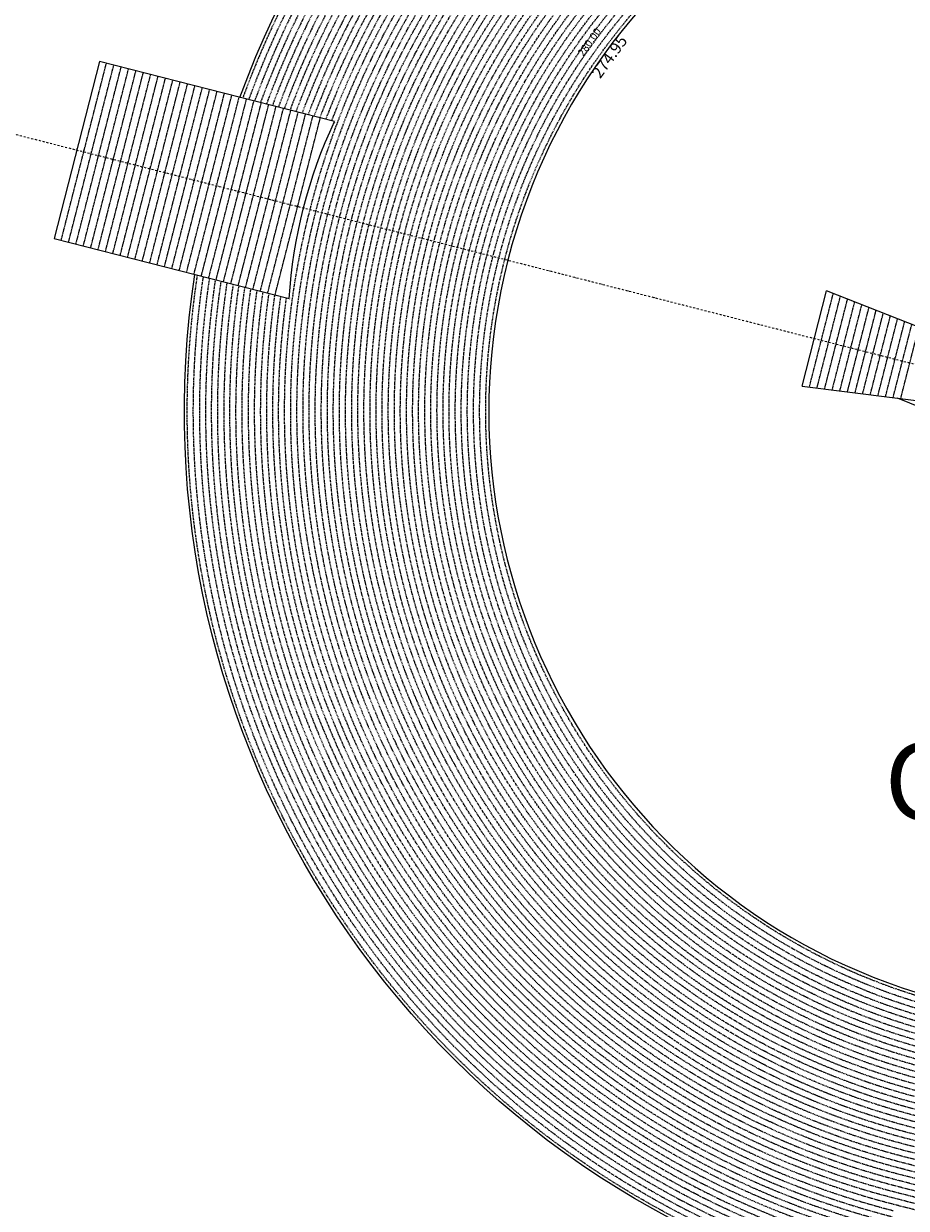
# Model space of a CAD drawing. Extents: x 1538956 to 1571595, y 5042519 to 5072519.
# Drawn here: x 1546640 to 1552437, y 5052528 to 5060308 of the extents above; entities that cross this region are included whole.
import ezdxf
from ezdxf.enums import TextEntityAlignment as Align

# ---------------------------------------------------------------- set-up
doc = ezdxf.new("R2010")
doc.units = 0
doc.header["$LTSCALE"] = 2
doc.header["$MEASUREMENT"] = 0
doc.linetypes.add('NASCOSTA2', pattern=[4.7625, 3.175, -1.5875])
doc.linetypes.add('TRATTOPUNTO2', pattern=[12.7, 6.35, -3.175, 0, -3.175])
for name, color, linetype in [('base_cat_ret_foglio', 71, 'Continuous'), ('conica', 8, 'Continuous'), ('decollo', 8, 'Continuous'), ('infrastrutture', 7, 'Continuous'), ('inviluppo', 255, 'Continuous'), ('orizzontale_i', 8, 'Continuous')]:
    doc.layers.add(name, color=color, linetype=linetype)
doc.styles.add('PC01', font='ARIAL.TTF')

msp = doc.modelspace()

# ---------------------------------------------------------------- linework, layer by layer
at = {"layer": 'conica', "linetype": 'NASCOSTA2', "flags": 128}
for points in [[(1548390.4, 5059739.3, -0.383443), (1555097.1, 5063249.4), (1557939.6, 5062523.2, -0.363268), (1562184.2, 5056624.8)], [(1548429.4, 5059729.4, -0.383226), (1555087.2, 5063210.7), (1557929.7, 5062484.5, -0.363211), (1562144.3, 5056628.9)], [(1548663.3, 5059669.6, -0.381853), (1555027.8, 5062978.1), (1557870.3, 5062251.9, -0.381853), (1561867.8, 5056296)], [(1561531.8, 5055143.4, -0.381612), (1555216.2, 5051863.6), (1552373.8, 5052589.8, -1), (1555017.9, 5062939.4), (1557860.4, 5062213.2, -0.381368), (1561829.5, 5056310.5, -0.381368)], [(1561453.8, 5055163.3, -0.38112), (1555236, 5051941.1), (1552393.6, 5052667.3, -1.000001), (1554998.1, 5062861.9), (1557840.6, 5062135.7, -0.38112), (1561750.8, 5056325.9, -0.38112)], [(1561414.8, 5055173.3, -0.380868), (1555245.9, 5051979.9), (1552403.5, 5052706.1, -1.000001), (1554988.2, 5062823.1), (1557830.7, 5062096.9, -0.380868), (1561711.8, 5056335.9, -0.380868)], [(1561375.8, 5055183.2, -0.380612), (1555255.8, 5052018.6), (1552413.4, 5052744.8, -1.000001), (1554978.3, 5062784.4), (1557820.8, 5062058.2, -0.380612), (1561672.8, 5056345.9, -0.380612)], [(1561336.7, 5055193.2, -0.380353), (1555265.7, 5052057.4), (1552423.3, 5052783.6, -1.000001), (1554968.4, 5062745.6), (1557810.9, 5062019.4, -0.380353), (1561633.8, 5056355.8, -0.380353)], [(1561297.7, 5055203.2, -0.380089), (1555275.6, 5052096.1), (1552433.2, 5052822.3, -1.000001), (1554958.5, 5062706.8), (1557801, 5061980.6, -0.380089), (1561594.7, 5056365.8)], [(1561985.6, 5054568.8, -0.363694), (1555057.8, 5051243.5), (1552215.3, 5051969.7, -0.385079), (1547781.7, 5058656.3, -0.383658)], [(1561948.8, 5054584.3, -0.363643), (1555067.7, 5051282.3), (1552225.2, 5052008.5, -0.384884), (1547820.6, 5058646.3, -0.384884)], [(1561838.1, 5054631, -0.363487), (1555097.4, 5051398.5), (1552254.9, 5052124.7, -0.384283), (1547937.5, 5058616.5, -0.383658)], [(1561801.3, 5054646.5, -0.363433), (1555107.3, 5051437.3), (1552264.8, 5052163.5, -0.384078), (1547976.5, 5058606.5, -0.383658)], [(1561690.6, 5054693.2, -0.363268), (1555137, 5051553.6), (1552294.5, 5052279.8, -0.383443), (1548093.4, 5058576.7, -0.383443)], [(1561653.8, 5054708.7, -0.363211), (1555146.9, 5051592.3), (1552304.4, 5052318.5, -0.383226), (1548132.4, 5058566.7, -0.383226)], [(1561570.8, 5055133.4, -0.381853), (1555206.3, 5051824.8), (1552363.9, 5052551, -0.381853), (1548366.3, 5058506.9, -0.381853)]]:
    msp.add_lwpolyline(points, format="xyb", dxfattribs=at)
at = {"layer": 'conica', "color": 255, "linetype": 'NASCOSTA2', "flags": 128}
for points in [[(1561492.8, 5055153.3, -0.381368), (1555226.1, 5051902.4), (1552383.7, 5052628.6, -1), (1555008, 5062900.6), (1557850.5, 5062174.4, -0.381368), (1561789.8, 5056316)], [(1561727.5, 5054677.6, -0.363324), (1555127.1, 5051514.8), (1552284.6, 5052241, -0.383658), (1548054.4, 5058586.6)]]:
    msp.add_lwpolyline(points, format="xyb", dxfattribs=at)
at = {"layer": 'conica', "linetype": 'NASCOSTA2', "flags": 128}
for points in [[(1554948.6, 5062668.1), (1557791, 5061941.9, -1), (1555285.5, 5052134.9), (1552443.1, 5052861.1, -1.000001)], [(1554938.7, 5062629.3), (1557781.1, 5061903.1, -1), (1555295.4, 5052173.6), (1552453, 5052899.8, -1)], [(1554928.8, 5062590.6), (1557771.2, 5061864.4, -1), (1555305.3, 5052212.4), (1552462.9, 5052938.6, -1)], [(1554918.9, 5062551.8), (1557761.3, 5061825.6, -1), (1555315.2, 5052251.2), (1552472.8, 5052977.4, -1)], [(1554899.1, 5062474.3), (1557741.5, 5061748.1, -1.000001), (1555335, 5052328.7), (1552492.6, 5053054.9, -1.000001)], [(1554889.2, 5062435.6), (1557731.6, 5061709.4, -1.000001), (1555344.9, 5052367.4), (1552502.5, 5053093.6, -1.000001)], [(1554879.3, 5062396.8), (1557721.7, 5061670.6, -1), (1555354.8, 5052406.2), (1552512.4, 5053132.4, -1.000001)], [(1554869.4, 5062358), (1557711.8, 5061631.8, -1), (1555364.7, 5052444.9), (1552522.3, 5053171.1, -1.000001)], [(1554859.5, 5062319.3), (1557701.9, 5061593.1, -1), (1555374.6, 5052483.7), (1552532.2, 5053209.9, -1)], [(1554849.6, 5062280.5), (1557692, 5061554.3, -1), (1555384.5, 5052522.4), (1552542.1, 5053248.6, -1.000001)], [(1554839.7, 5062241.8), (1557682.1, 5061515.6, -1), (1555394.4, 5052561.2), (1552552, 5053287.4, -1.000001)], [(1554829.8, 5062203), (1557672.2, 5061476.8, -1), (1555404.3, 5052599.9), (1552561.9, 5053326.2, -1)], [(1554819.9, 5062164.3), (1557662.3, 5061438.1, -1), (1555414.2, 5052638.7), (1552571.8, 5053364.9, -1.000001)], [(1554800.1, 5062086.8), (1557642.5, 5061360.6, -1.000001), (1555434, 5052716.2), (1552591.6, 5053442.4, -1)], [(1554790.2, 5062048), (1557632.6, 5061321.8, -1.000001), (1555443.9, 5052755), (1552601.5, 5053481.2, -1.000001)], [(1554780.3, 5062009.2), (1557622.7, 5061283, -1.000001), (1555453.8, 5052793.7), (1552611.4, 5053519.9, -1)], [(1554770.4, 5061970.5), (1557612.8, 5061244.3, -1.000001), (1555463.7, 5052832.5), (1552621.3, 5053558.7, -1.000001)], [(1554760.5, 5061931.7), (1557602.9, 5061205.5, -1.000001), (1555473.6, 5052871.2), (1552631.2, 5053597.4, -1)], [(1554750.6, 5061893), (1557593, 5061166.8, -1), (1555483.5, 5052910), (1552641.1, 5053636.2, -1)], [(1554740.7, 5061854.2), (1557583.1, 5061128, -1.000001), (1555493.4, 5052948.7), (1552651, 5053674.9, -1)], [(1554730.8, 5061815.5), (1557573.2, 5061089.3, -1.000001), (1555503.3, 5052987.5), (1552660.9, 5053713.7, -1)], [(1554720.9, 5061776.7), (1557563.3, 5061050.5, -1.000001), (1555513.2, 5053026.3), (1552670.8, 5053752.5, -1)], [(1554701.1, 5061699.2), (1557543.5, 5060973, -1), (1555533.1, 5053103.8), (1552690.6, 5053830, -1.000001)], [(1554691.2, 5061660.5), (1557533.6, 5060934.3, -1), (1555543, 5053142.5), (1552700.5, 5053868.7, -1.000001)]]:
    msp.add_lwpolyline(points, format="xyb", close=True, dxfattribs=at)
at = {"layer": 'conica', "color": 255, "linetype": 'NASCOSTA2', "flags": 128}
for points in [[(1554909, 5062513.1), (1557751.4, 5061786.9, -1), (1555325.1, 5052289.9), (1552482.7, 5053016.1, -1.000001)], [(1554810, 5062125.5), (1557652.4, 5061399.3, -1), (1555424.1, 5052677.5), (1552581.7, 5053403.7, -1.000001)], [(1554711, 5061738), (1557553.4, 5061011.8, -1.000001), (1555523.2, 5053065), (1552680.7, 5053791.2, -1.000001)]]:
    msp.add_lwpolyline(points, format="xyb", close=True, dxfattribs=at)
at = {"layer": 'conica', "linetype": 'NASCOSTA2'}
for radius, start, end in [(5981, 75.66839, 159.91094), (5941, 75.66839, 159.87205), (5901, 75.66839, 159.83262), (5861, 75.66839, 159.79265), (5821, 75.66839, 159.75213), (5781, 75.66839, 159.71105), (5741, 75.66839, 159.66939), (5581, 75.66841, 159.49675), (5541, 75.66841, 159.45202), (5501, 75.66841, 159.40664), (5461, 75.66841, 159.36059), (5421, 75.66841, 159.31385), (5901, 171.50419, 255.66843), (5861, 171.54416, 255.66843), (5741, 171.66743, 255.66843), (5581, 171.84007, 255.66841), (5541, 171.8848, 255.66841), (5501, 171.93018, 255.66841), (5461, 171.97623, 255.66841), (5421, 172.02296, 255.66841)]:
    msp.add_arc((1553695.8, 5057764.6), radius, start, end, dxfattribs=at)
at = {"layer": 'conica', "color": 255, "linetype": 'NASCOSTA2'}
msp.add_arc((1553695.8, 5057764.6), 5701, 75.66839, 159.62714, dxfattribs=at)
at = {"layer": 'decollo', "linetype": 'NASCOSTA2', "ltscale": 0.5}
for p, q in [((1546886.3, 5058885.1), (1547183.3, 5060047.7)), ((1546934.7, 5058872.7), (1547231.7, 5060035.3)), ((1546983.2, 5058860.3), (1547280.2, 5060023)), ((1547031.6, 5058847.9), (1547328.6, 5060010.6)), ((1547080, 5058835.5), (1547377.1, 5059998.2)), ((1547128.5, 5058823.2), (1547425.5, 5059985.8)), ((1547176.9, 5058810.8), (1547474, 5059973.4)), ((1547225.4, 5058798.4), (1547522.4, 5059961.1)), ((1547273.8, 5058786), (1547570.9, 5059948.7)), ((1547322.3, 5058773.7), (1547619.3, 5059936.3)), ((1547370.7, 5058761.3), (1547667.7, 5059923.9)), ((1547419.1, 5058748.9), (1547716.2, 5059911.6)), ((1547467.6, 5058736.5), (1547764.6, 5059899.2)), ((1547516, 5058724.2), (1547813.1, 5059886.8)), ((1547564.5, 5058711.8), (1547861.5, 5059874.4)), ((1547612.9, 5058699.4), (1547910, 5059862.1)), ((1547661.4, 5058687), (1547958.4, 5059849.7)), ((1547709.8, 5058674.6), (1548006.9, 5059837.3)), ((1547758.3, 5058662.3), (1548055.3, 5059824.9)), ((1547806.7, 5058649.9), (1548103.7, 5059812.6)), ((1547855.1, 5058637.5), (1548152.2, 5059800.2)), ((1547903.6, 5058625.1), (1548200.6, 5059787.8)), ((1547952, 5058612.8), (1548249.1, 5059775.4)), ((1548000.5, 5058600.4), (1548297.5, 5059763)), ((1548048.9, 5058588), (1548346, 5059750.7)), ((1548097.4, 5058575.6), (1548394.4, 5059738.3)), ((1548145.8, 5058563.3), (1548442.8, 5059725.9)), ((1548194.3, 5058550.9), (1548491.3, 5059713.5)), ((1548242.7, 5058538.5), (1548539.7, 5059701.2)), ((1548291.1, 5058526.1), (1548588.2, 5059688.8)), ((1551800.7, 5057921.7), (1551957.6, 5058535.7)), ((1551850.7, 5057915.4), (1552004.5, 5058517.3)), ((1551900.7, 5057909.1), (1552051.4, 5058498.9)), ((1551950.7, 5057902.7), (1552098.3, 5058480.4)), ((1552000.7, 5057896.4), (1552145.2, 5058462)), ((1552050.7, 5057890.1), (1552192.1, 5058443.6)), ((1552100.7, 5057883.8), (1552239, 5058425.1)), ((1552150.7, 5057877.5), (1552285.9, 5058406.7)), ((1552200.7, 5057871.1), (1552332.8, 5058388.3)), ((1552250.7, 5057864.8), (1552379.7, 5058369.8)), ((1552300.7, 5057858.5), (1552426.6, 5058351.4)), ((1552350.6, 5057852.2), (1552473.5, 5058333)), ((1552400.6, 5057845.8), (1552520.4, 5058314.5))]:
    msp.add_line(p, q, dxfattribs=at)
at = {"layer": 'infrastrutture', "color": 8, "linetype": 'TRATTOPUNTO2'}
msp.add_line((1539104.5, 5061492.4), (1571136.4, 5053308.8), dxfattribs=at)
at = {"layer": 'inviluppo'}
msp.add_line((1551753.3, 5057927.7), (1551913.1, 5058553.2), dxfattribs=at).dxf.unprotected_set("ltscale", 0)
for points in [[(1548060.2, 5059823.7, -0.38517), (1555181, 5063577.9), (1558023.5, 5062851.7, -0.363718), (1562521.5, 5056590.6)], [(1548681.3, 5059665), (1547137.3, 5060059.5), (1546840.2, 5058896.8), (1548384.3, 5058502.3, -0.093599), (1548681.3, 5059665)], [(1562003.1, 5054561.4, -0.363718), (1555053.1, 5051225.1), (1552210.6, 5051951.3, -0.38517), (1547763.2, 5058661, -0.38517)]]:
    msp.add_lwpolyline(points, format="xyb", dxfattribs=at).dxf.unprotected_set("ltscale", 0)
msp.add_lwpolyline([(1557528.4, 5060913.9), (1554686, 5061640.1, 1), (1552705.7, 5053889.1), (1555548.2, 5053162.9, 1)], format="xyb", close=True, dxfattribs=at).dxf.unprotected_set("ltscale", 0)
for points in [[(1551753.3, 5057927.7), (1553615.4, 5057692.2), (1553660, 5057866.6), (1551913.1, 5058553.2)], [(1553535.8, 5057380.7), (1552379.6, 5057848.5)]]:
    msp.add_lwpolyline(points, dxfattribs=at).dxf.unprotected_set("ltscale", 0)

# ---------------------------------------------------------------- texts
at = {"layer": 'base_cat_ret_foglio', "color": 7, "insert": (1554573.8, 5055266.3), "char_height": 500, "width": 12089.506, "attachment_point": 5, "style": 'PC01'}
msp.add_mtext('SUPERFICIE\\PORIZZONTALE\\PINTERNA', dxfattribs=at)
at = {"layer": 'conica', "insert": (1550375.8, 5060171.9), "char_height": 50, "width": 250, "attachment_point": 8, "rotation": 54.05456, "style": 'PC01'}
msp.add_mtext('{\\fArial|b0|i0|c238|p34;2}80.00', dxfattribs=at)
at = {"layer": 'decollo', "style": 'PC01'}
for s, p in [('343.08', (1548681.3, 5059665)), ('344.20', (1548478.4, 5059097.6)), ('343.08', (1548384.3, 5058502.3))]:
    msp.add_text(s, height=6, rotation=75.66841, dxfattribs=at).set_placement(p, align=Align.TOP_CENTER)
at = {"layer": 'decollo', "linetype": 'NASCOSTA2', "ltscale": 0.5, "style": 'PC01'}
for s, p in [('374.95', (1546988.8, 5059478.1)), ('374.00', (1547034.8, 5059466.4)), ('373.00', (1547083.2, 5059454)), ('372.00', (1547131.7, 5059441.6)), ('371.00', (1547180.1, 5059429.2)), ('370.00', (1547228.6, 5059416.9)), ('369.00', (1547277, 5059404.5)), ('368.00', (1547325.4, 5059392.1)), ('367.00', (1547373.9, 5059379.7)), ('366.00', (1547422.3, 5059367.4)), ('365.00', (1547470.8, 5059355)), ('364.00', (1547519.2, 5059342.6)), ('363.00', (1547567.7, 5059330.2)), ('362.00', (1547616.1, 5059317.9)), ('361.00', (1547664.6, 5059305.5)), ('360.00', (1547713, 5059293.1)), ('359.00', (1547761.4, 5059280.7)), ('358.00', (1547809.9, 5059268.4)), ('357.00', (1547858.3, 5059256)), ('356.00', (1547906.8, 5059243.6)), ('355.00', (1547955.2, 5059231.2)), ('354.00', (1548003.7, 5059218.8)), ('353.00', (1548052.1, 5059206.5)), ('352.00', (1548100.6, 5059194.1)), ('351.00', (1548149, 5059181.7)), ('350.00', (1548197.4, 5059169.3)), ('349.00', (1548245.9, 5059157)), ('348.00', (1548294.3, 5059144.6)), ('347.00', (1548342.8, 5059132.2)), ('346.00', (1548391.2, 5059119.8)), ('345.00', (1548439.7, 5059107.5))]:
    msp.add_text(s, height=6, rotation=75.66841, dxfattribs=at).set_placement(p, align=Align.BOTTOM_CENTER)
at = {"layer": 'decollo', "ltscale": 30, "style": 'PC01'}
for s, p in [('274.95', (1551833.2, 5058240.5)), ('274.00', (1551879.2, 5058228.7)), ('273.00', (1551927.6, 5058216.3)), ('272.00', (1551976.1, 5058204)), ('271.00', (1552024.5, 5058191.6)), ('270.00', (1552073, 5058179.2)), ('269.00', (1552121.4, 5058166.8)), ('268.00', (1552169.8, 5058154.5)), ('267.00', (1552218.3, 5058142.1)), ('266.00', (1552266.7, 5058129.7)), ('265.00', (1552315.2, 5058117.3)), ('264.00', (1552363.6, 5058104.9)), ('263.00', (1552412.1, 5058092.6))]:
    msp.add_text(s, height=6, rotation=75.66841, dxfattribs=at).set_placement(p, align=Align.BOTTOM_CENTER)
at = {"layer": 'orizzontale_i', "insert": (1550457.5, 5060112.6), "char_height": 75, "width": 250, "attachment_point": 2, "rotation": 54.05456, "style": 'PC01'}
msp.add_mtext('{\\fArial|b0|i0|c238|p34;274.}95', dxfattribs=at)

doc.saveas('drawing.dxf')
